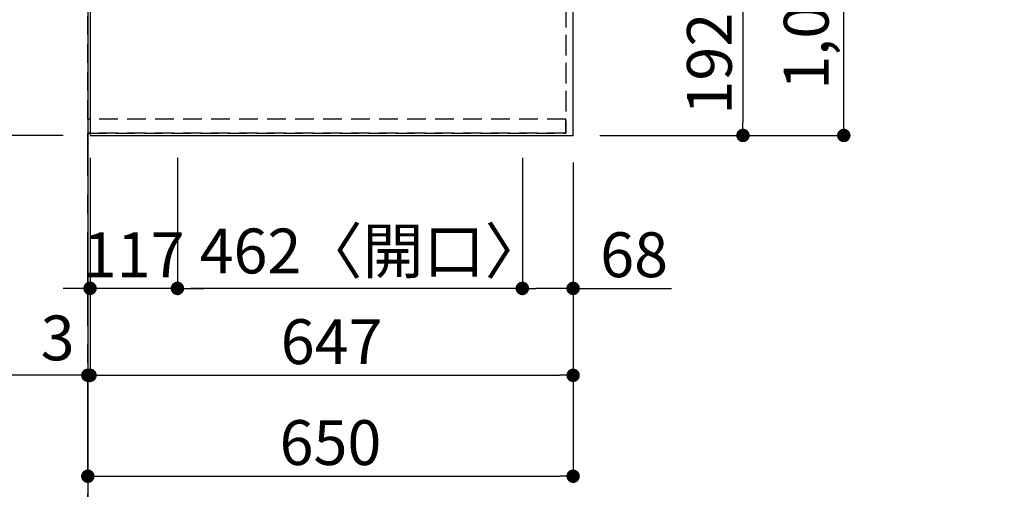
# Model space of a CAD drawing. Extents: x 27948 to 54421, y -13 to 8857.
# Drawn here: x 28887 to 30206, y 5216 to 5844 of the extents above; entities that cross this region are included whole.
import ezdxf

# ---------------------------------------------------------------- set-up
doc = ezdxf.new("R2010")
doc.units = 0
doc.header["$LTSCALE"] = 50
doc.header["$MEASUREMENT"] = 0
for name, pattern in [('CENTER', [2, 1.25, -0.25, 0.25, -0.25]), ('DASHED', [0.75, 0.5, -0.25]), ('HIDDEN', [0.375, 0.25, -0.125])]:
    doc.linetypes.add(name, pattern=pattern)
doc.layers.get('0').update_dxf_attribs({"linetype": 'CONTINUOUS'})
doc.layers.get('DEFPOINTS').update_dxf_attribs({"color": 146, "linetype": 'CONTINUOUS'})
for name, color, linetype in [('111-壁仕上', 3, 'CONTINUOUS'), ('121-キャビネット（中）', 253, 'HIDDEN'), ('126-甲板', 2, 'CONTINUOUS'), ('166-寸法B', 11, 'CONTINUOUS')]:
    doc.layers.add(name, color=color, linetype=linetype)
doc.styles.add('KH001', font='txt')
doc.dimstyles.new('KH1xx030', dxfattribs={"dimscale": 30, "dimtxt": 2, "dimasz": 0.6, "dimexe": 0.3, "dimexo": 1.2, "dimgap": 0.5, "dimtad": 3, "dimdec": 1, "dimdsep": 46, "dimlunit": 6, "dimtxsty": 'KH001', "dimblk": 'DOT', "dimcen": 1, "dimdle": 1, "dimclrd": 256, "dimclre": 256, "dimclrt": 256, "dimadec": 0, "dimazin": 0, "dimtfac": 1, "dimtdec": 1, "dimtix": 1, "dimtmove": 2, "dimatfit": 3, "dimldrblk": 'CLOSEDBLANK', "dimfxl": 1, "dimtolj": 1, "dimtzin": 0, "dimlwd": -1, "dimlwe": -1, "dimarcsym": 0})

# ---------------------------------------------------------------- blocks, each defined once
blk = doc.blocks.new('_Dot')
at = {"color": 0, "linetype": 'ByBlock', "lineweight": -2}
blk.add_line((-0.5, 0), (-1, 0), dxfattribs=at)
at = {"color": 0, "linetype": 'ByBlock', "const_width": 0.5}
blk.add_lwpolyline([(-0.25, 0, 1), (0.25, 0, 1)], format="xyb", close=True, dxfattribs=at)
blk = doc.blocks.new('*D43')
at = {"layer": '166-寸法B', "transparency": 16777216}
for p, q in [((29664.3, 5881.6), (29864.8, 5881.6)), ((29855.8, 5863.6), (29855.8, 5707.6)), ((29664.3, 5689.6), (29864.8, 5689.6))]:
    blk.add_line(p, q, dxfattribs=at)
at = {"layer": 'DEFPOINTS', "color": 0, "transparency": 16777216}
for p in [(29628.3, 5881.6), (29628.3, 5689.6), (29855.8, 5689.6)]:
    blk.add_point(p, dxfattribs=at)
at = {"layer": '166-寸法B', "transparency": 16777216, "xscale": 18, "yscale": 18, "zscale": 18}
for p, rotation in [((29855.8, 5881.6), 90), ((29855.8, 5689.6), 270)]:
    blk.add_blockref('_Dot', p, dxfattribs=dict(at, rotation=rotation))
at = {"layer": '166-寸法B', "transparency": 16777216, "insert": (29810.8, 5785.6), "char_height": 60, "attachment_point": 5, "rotation": 90, "style": 'KH001'}
blk.add_mtext('\\A1;192', dxfattribs=at)
blk = doc.blocks.new('_ClosedBlank')
at = {"color": 0, "linetype": 'ByBlock', "lineweight": -2}
for p, q in [((-1, 0.167), (0, 0)), ((-1, 0.167), (-1, -0.167)), ((0, 0), (-1, -0.167))]:
    blk.add_line(p, q, dxfattribs=at)
blk = doc.blocks.new('*D31')
at = {"layer": '166-寸法B', "transparency": 16777216}
for p, q in [((29664.3, 6711.6), (29999.8, 6711.6)), ((29990.8, 5707.6), (29990.8, 6693.6)), ((29664.3, 5689.6), (29999.8, 5689.6))]:
    blk.add_line(p, q, dxfattribs=at)
at = {"layer": 'DEFPOINTS', "color": 0, "transparency": 16777216}
for p in [(29628.3, 6711.6), (29990.8, 6711.6), (29628.3, 5689.6)]:
    blk.add_point(p, dxfattribs=at)
at = {"layer": '166-寸法B', "transparency": 16777216, "xscale": 18, "yscale": 18, "zscale": 18}
for p, rotation in [((29990.8, 6711.6), 90), ((29990.8, 5689.6), 270)]:
    blk.add_blockref('_Dot', p, dxfattribs=dict(at, rotation=rotation))
at = {"layer": '166-寸法B', "transparency": 16777216, "insert": (29940.5, 6160), "char_height": 60, "attachment_point": 5, "rotation": 90, "style": 'KH001'}
blk.add_mtext('\\A1;1,022〈ﾜｰｸﾄｯﾌﾟ寸法〉', dxfattribs=at)
blk = doc.blocks.new('*D34')
at = {"layer": '166-寸法B', "transparency": 16777216}
for p, q in [((28981.3, 5656.6), (28981.3, 5359.7)), ((29628.3, 5653.6), (29628.3, 5359.7)), ((28999.3, 5368.7), (29610.3, 5368.7))]:
    blk.add_line(p, q, dxfattribs=at)
at = {"layer": 'DEFPOINTS', "color": 0, "transparency": 16777216}
for p in [(28981.3, 5692.6), (29628.3, 5689.6), (29628.3, 5368.7)]:
    blk.add_point(p, dxfattribs=at)
at = {"layer": '166-寸法B', "transparency": 16777216, "xscale": 18, "yscale": 18, "zscale": 18, "rotation": 180}
blk.add_blockref('_Dot', (28981.3, 5368.7), dxfattribs=at)
at = {"layer": '166-寸法B', "transparency": 16777216, "xscale": 18, "yscale": 18, "zscale": 18}
blk.add_blockref('_Dot', (29628.3, 5368.7), dxfattribs=at)
at = {"layer": '166-寸法B', "transparency": 16777216, "insert": (29304.8, 5413.7), "char_height": 60, "attachment_point": 5, "style": 'KH001'}
blk.add_mtext('\\A1;647', dxfattribs=at)
blk = doc.blocks.new('*D35')
at = {"layer": '166-寸法B', "transparency": 16777216}
for p, q in [((28981.3, 5656.6), (28981.3, 5359.7)), ((28978.3, 5368.7), (28528.4, 5368.7)), ((28960.3, 5368.7), (28942.3, 5368.7)), ((28981.3, 5368.7), (28978.3, 5368.7)), ((28999.3, 5368.7), (29017.3, 5368.7)), ((28978.3, 5332.7), (28978.3, 5359.7))]:
    blk.add_line(p, q, dxfattribs=at)
at = {"layer": 'DEFPOINTS', "color": 0, "transparency": 16777216}
for p in [(28981.3, 5692.6), (28978.3, 5368.7), (28978.3, 5368.7)]:
    blk.add_point(p, dxfattribs=at)
at = {"layer": '166-寸法B', "transparency": 16777216, "xscale": 18, "yscale": 18, "zscale": 18}
blk.add_blockref('_Dot', (28978.3, 5368.7), dxfattribs=at)
at = {"layer": '166-寸法B', "transparency": 16777216, "xscale": 18, "yscale": 18, "zscale": 18, "rotation": 180}
blk.add_blockref('_Dot', (28981.3, 5368.7), dxfattribs=at)
at = {"layer": '166-寸法B', "transparency": 16777216, "insert": (28733.2, 5418.7), "char_height": 60, "attachment_point": 5, "style": 'KH001'}
blk.add_mtext('\\A1;〈ｸﾘｱﾗﾝｽ〉3', dxfattribs=at)
blk = doc.blocks.new('*D36')
at = {"layer": '166-寸法B', "transparency": 16777216}
for p, q in [((29628.3, 5653.6), (29628.3, 5224.7)), ((28978.3, 5229.7), (28978.3, 5224.7)), ((28996.3, 5233.7), (29610.3, 5233.7))]:
    blk.add_line(p, q, dxfattribs=at)
at = {"layer": 'DEFPOINTS', "color": 0, "transparency": 16777216}
for p in [(29628.3, 5689.6), (28978.3, 5265.7), (29628.3, 5233.7)]:
    blk.add_point(p, dxfattribs=at)
at = {"layer": '166-寸法B', "transparency": 16777216, "xscale": 18, "yscale": 18, "zscale": 18, "rotation": 180}
blk.add_blockref('_Dot', (28978.3, 5233.7), dxfattribs=at)
at = {"layer": '166-寸法B', "transparency": 16777216, "xscale": 18, "yscale": 18, "zscale": 18}
blk.add_blockref('_Dot', (29628.3, 5233.7), dxfattribs=at)
at = {"layer": '166-寸法B', "transparency": 16777216, "insert": (29303.3, 5278.7), "char_height": 60, "attachment_point": 5, "style": 'KH001'}
blk.add_mtext('\\A1;650', dxfattribs=at)
blk = doc.blocks.new('*D88')
at = {"layer": '166-寸法B', "transparency": 16777216}
for p, q in [((28942.3, 6713.1), (28680, 6713.1)), ((28689, 6695.1), (28689, 5707.6)), ((28945.3, 5689.6), (28680, 5689.6))]:
    blk.add_line(p, q, dxfattribs=at)
at = {"layer": 'DEFPOINTS', "color": 0, "transparency": 16777216}
for p in [(28978.3, 6713.1), (28689, 5689.6), (28981.3, 5689.6)]:
    blk.add_point(p, dxfattribs=at)
at = {"layer": '166-寸法B', "transparency": 16777216, "xscale": 18, "yscale": 18, "zscale": 18}
for p, rotation in [((28689, 6713.1), 90), ((28689, 5689.6), 270)]:
    blk.add_blockref('_Dot', p, dxfattribs=dict(at, rotation=rotation))
at = {"layer": '166-寸法B', "transparency": 16777216, "insert": (28638.7, 6201.3), "char_height": 60, "attachment_point": 5, "rotation": 90, "style": 'KH001'}
blk.add_mtext('\\A1;1,023.5〈ﾜｰｸﾄｯﾌﾟ寸法〉', dxfattribs=at)
blk = doc.blocks.new('*D91')
at = {"layer": '166-寸法B', "transparency": 16777216}
for p, q in [((28945.3, 7511.6), (28545, 7511.6)), ((28554, 5707.6), (28554, 7493.6)), ((28942.3, 5689.6), (28545, 5689.6))]:
    blk.add_line(p, q, dxfattribs=at)
at = {"layer": 'DEFPOINTS', "color": 0, "transparency": 16777216}
for p in [(28554, 7511.6), (28981.3, 7511.6), (28978.3, 5689.6)]:
    blk.add_point(p, dxfattribs=at)
at = {"layer": '166-寸法B', "transparency": 16777216, "xscale": 18, "yscale": 18, "zscale": 18}
for p, rotation in [((28554, 7511.6), 90), ((28554, 5689.6), 270)]:
    blk.add_blockref('_Dot', p, dxfattribs=dict(at, rotation=rotation))
at = {"layer": '166-寸法B', "transparency": 16777216, "insert": (28505.2, 6600.6), "char_height": 60, "attachment_point": 5, "rotation": 90, "style": 'KH001'}
blk.add_mtext('\\A1;1,822', dxfattribs=at)
blk = doc.blocks.new('*D106')
at = {"layer": '166-寸法B', "transparency": 16777216}
for p, q in [((29560.3, 5659.6), (29560.3, 5476)), ((29628.3, 5650.6), (29628.3, 5476)), ((29610.3, 5485), (29578.3, 5485)), ((29628.3, 5485), (29759.9, 5485))]:
    blk.add_line(p, q, dxfattribs=at)
at = {"layer": 'DEFPOINTS', "color": 0, "transparency": 16777216}
for p in [(29560.3, 5695.6), (29628.3, 5686.6), (29560.3, 5485)]:
    blk.add_point(p, dxfattribs=at)
at = {"layer": '166-寸法B', "transparency": 16777216, "xscale": 18, "yscale": 18, "zscale": 18, "rotation": 180}
blk.add_blockref('_Dot', (29560.3, 5485), dxfattribs=at)
at = {"layer": '166-寸法B', "transparency": 16777216, "xscale": 18, "yscale": 18, "zscale": 18}
blk.add_blockref('_Dot', (29628.3, 5485), dxfattribs=at)
at = {"layer": '166-寸法B', "transparency": 16777216, "insert": (29710, 5530), "char_height": 60, "attachment_point": 5, "style": 'KH001'}
blk.add_mtext('\\A1;68', dxfattribs=at)
blk = doc.blocks.new('*D107')
at = {"layer": '166-寸法B', "transparency": 16777216}
for p, q in [((29098.3, 5659.6), (29098.3, 5476)), ((29560.3, 5659.6), (29560.3, 5476)), ((29542.3, 5485), (29116.3, 5485))]:
    blk.add_line(p, q, dxfattribs=at)
at = {"layer": 'DEFPOINTS', "color": 0, "transparency": 16777216}
for p in [(29098.3, 5695.6), (29560.3, 5695.6), (29098.3, 5485)]:
    blk.add_point(p, dxfattribs=at)
at = {"layer": '166-寸法B', "transparency": 16777216, "xscale": 18, "yscale": 18, "zscale": 18, "rotation": 180}
blk.add_blockref('_Dot', (29098.3, 5485), dxfattribs=at)
at = {"layer": '166-寸法B', "transparency": 16777216, "xscale": 18, "yscale": 18, "zscale": 18}
blk.add_blockref('_Dot', (29560.3, 5485), dxfattribs=at)
at = {"layer": '166-寸法B', "transparency": 16777216, "insert": (29359.9, 5535), "char_height": 60, "attachment_point": 5, "style": 'KH001'}
blk.add_mtext('\\A1;462〈開口〉', dxfattribs=at)
blk = doc.blocks.new('*D108')
at = {"layer": '166-寸法B', "transparency": 16777216}
for p, q in [((28981.3, 5659.6), (28981.3, 5476)), ((29098.3, 5659.6), (29098.3, 5476)), ((28963.3, 5485), (28945.3, 5485)), ((29098.3, 5485), (28981.3, 5485)), ((29116.3, 5485), (29134.3, 5485))]:
    blk.add_line(p, q, dxfattribs=at)
at = {"layer": 'DEFPOINTS', "color": 0, "transparency": 16777216}
for p in [(28981.3, 5695.6), (29098.3, 5695.6), (28981.3, 5485)]:
    blk.add_point(p, dxfattribs=at)
at = {"layer": '166-寸法B', "transparency": 16777216, "xscale": 18, "yscale": 18, "zscale": 18}
blk.add_blockref('_Dot', (28981.3, 5485), dxfattribs=at)
at = {"layer": '166-寸法B', "transparency": 16777216, "xscale": 18, "yscale": 18, "zscale": 18, "rotation": 180}
blk.add_blockref('_Dot', (29098.3, 5485), dxfattribs=at)
at = {"layer": '166-寸法B', "transparency": 16777216, "insert": (29039.8, 5530), "char_height": 60, "attachment_point": 5, "style": 'KH001'}
blk.add_mtext('\\A1;117', dxfattribs=at)

msp = doc.modelspace()

# ---------------------------------------------------------------- linework, layer by layer
at = {"layer": '111-壁仕上', "ltscale": 2}
msp.add_line((28978.32, 7909.67), (28978.32, 5046.97), dxfattribs=at)
at = {"layer": '111-壁仕上', "color": 253, "linetype": 'CENTER', "ltscale": 2}
msp.add_line((28978.32, 4435.11), (28978.32, 5692.57), dxfattribs=at)
at = {"layer": '121-キャビネット（中）', "ltscale": 2}
msp.add_line((29618.32, 5692.57), (28978.32, 5692.57), dxfattribs=at)
msp.add_lwpolyline([(31097.32, 7380.57), (31097.32, 6721.57), (29618.32, 6721.57), (29618.32, 5692.57)], dxfattribs=at)
at = {"layer": '126-甲板'}
for points in [[(29628.32, 6711.57), (31100.32, 6711.57), (31100.32, 7511.57), (28981.32, 7511.57), (28981.32, 5689.57), (28981.32, 5689.57)], [(28981.32, 5689.57), (28981.32, 5689.57), (29628.32, 5689.57), (29628.32, 6711.57)]]:
    msp.add_lwpolyline(points, dxfattribs=at)
at = {"layer": 'DEFPOINTS', "linetype": 'DASHED'}
for points in [[(28978.32, 6461.57), (29618.32, 6461.57), (29618.32, 5711.57), (28978.32, 5711.57)], [(29618.32, 5711.57), (28978.32, 5711.57), (28978.32, 5692.57), (29618.32, 5692.57)]]:
    msp.add_lwpolyline(points, close=True, dxfattribs=at)

# ---------------------------------------------------------------- dimensions: what is measured, and where the dimension line sits
at = {"layer": '166-寸法B'}
for base, p1, p2, angle, picture, middle in [((28554.01, 7511.57), (28978.32, 5689.57), (28981.32, 7511.57), 90, '*D91', (28505.2, 6600.57)), ((29855.83, 5689.57), (29628.32, 5881.57), (29628.32, 5689.57), 90, '*D43', (29810.83, 5785.57)), ((28981.32, 5484.97), (29098.32, 5695.57), (28981.32, 5695.57), 180, '*D108', (29039.82, 5529.97)), ((29628.32, 5233.65), (28978.32, 5265.71), (29628.32, 5689.57), 180, '*D36', (29303.32, 5278.65)), ((29628.32, 5368.65), (28981.32, 5692.57), (29628.32, 5689.57), 180, '*D34', (29304.82, 5413.65))]:
    dim = msp.add_linear_dim(base=base, p1=p1, p2=p2, angle=angle, dimstyle='KH1xx030', dxfattribs=at)
    dim.commit()
    dim.dimension.update_dxf_attribs({"geometry": picture, "text_midpoint": middle})
dim = msp.add_linear_dim(base=(28689.01, 5689.57), p1=(28978.32, 6713.07), p2=(28981.32, 5689.57), angle=90, text='<>〈ﾜｰｸﾄｯﾌﾟ寸法〉', dimstyle='KH1xx030', dxfattribs=at)
dim.commit()
dim.dimension.update_dxf_attribs({"geometry": '*D88', "text_midpoint": (28638.7, 6201.32)})
for base, p1, p2, angle, text, picture, middle in [((29990.83, 6711.57), (29628.32, 5689.57), (29628.32, 6711.57), 90, '<>〈ﾜｰｸﾄｯﾌﾟ寸法〉', '*D31', (29940.5, 6160.04)), ((29098.32, 5484.97), (29560.32, 5695.57), (29098.32, 5695.57), 180, '<>〈開口〉', '*D107', (29359.87, 5535))]:
    dim = msp.add_linear_dim(base=base, p1=p1, p2=p2, angle=angle, text=text, dimstyle='KH1xx030', dxfattribs=at)
    dim.commit()
    dim.dimension.update_dxf_attribs({"geometry": picture, "text_midpoint": middle, "dimtype": 128})
dim = msp.add_linear_dim(base=(28978.32, 5368.65), p1=(28981.32, 5692.57), p2=(28978.32, 5368.65), angle=180, text='〈ｸﾘｱﾗﾝｽ〉<>', dimstyle='KH1xx030', override={"dimtmove": 1}, dxfattribs=at)
dim.commit()
dim.dimension.update_dxf_attribs({"geometry": '*D35', "text_midpoint": (28733.24, 5360.57), "dimtype": 128})
dim = msp.add_linear_dim(base=(29560.32, 5484.97), p1=(29628.32, 5686.57), p2=(29560.32, 5695.57), angle=180, dimstyle='KH1xx030', override={"dimtmove": 1}, dxfattribs=at)
dim.commit()
dim.dimension.update_dxf_attribs({"geometry": '*D106', "text_midpoint": (29710.01, 5474.03), "dimtype": 128})

doc.saveas('drawing.dxf')
